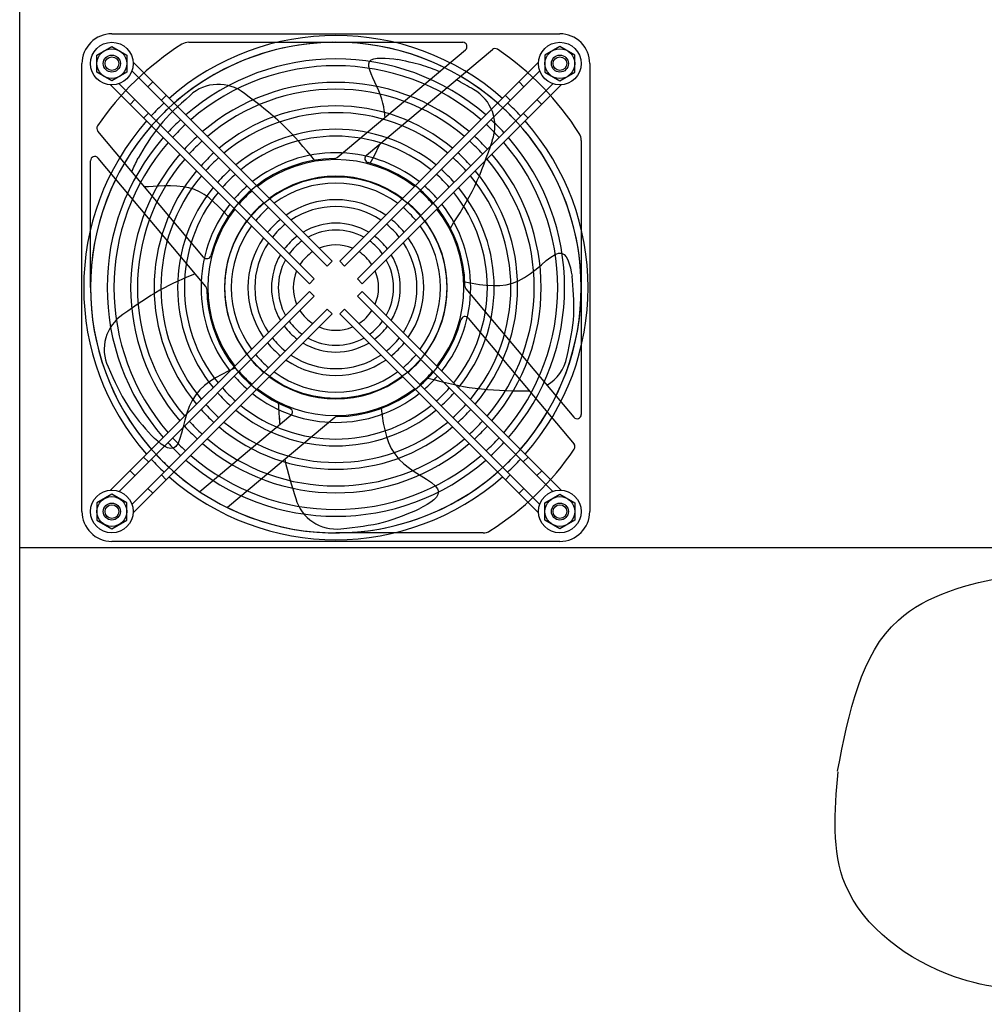
# Model space of a CAD drawing. Extents: x 134 to 1814, y 1953 to 3141.
# Drawn here: x 710 to 936, y 2648 to 2879 of the extents above; entities that cross this region are included whole.
import ezdxf

# ---------------------------------------------------------------- set-up
doc = ezdxf.new("R2010")
doc.units = 0
doc.layers.get('0').update_dxf_attribs({"linetype": 'CONTINUOUS'})

msp = doc.modelspace()

# ---------------------------------------------------------------- linework, layer by layer
at = {"ltscale": 5}
for p, q in [((710.27, 2505.56), (710.27, 2896.56)), ((731.87, 2875.46), (836.87, 2875.46)), ((728.37, 2870.48), (731.87, 2872.5)), ((731.87, 2872.5), (735.37, 2870.48)), ((749.88, 2873.46), (814.1, 2873.46)), ((784.65, 2846.44), (814.74, 2871.69)), ((791.52, 2846.99), (821.05, 2871.77)), ((836.87, 2872.5), (833.37, 2870.48)), ((840.37, 2870.48), (836.87, 2872.5)), ((728.37, 2866.44), (728.37, 2870.48)), ((735.37, 2870.48), (735.37, 2866.44)), ((792.25, 2868.97), (792.66, 2869.36)), ((792.66, 2869.36), (793.28, 2869.61)), ((793.28, 2869.61), (794.06, 2869.74)), ((794.06, 2869.74), (794.96, 2869.78)), ((794.96, 2869.78), (795.94, 2869.75)), ((795.94, 2869.75), (796.95, 2869.66)), ((796.95, 2869.66), (797.96, 2869.55)), ((797.96, 2869.55), (798.92, 2869.42)), ((799.88, 2869.21), (798.92, 2869.42)), ((800.75, 2869.01), (799.88, 2869.21)), ((833.37, 2870.48), (833.37, 2866.44)), ((840.37, 2866.44), (840.37, 2870.48)), ((724.87, 2763.46), (724.87, 2868.46)), ((736.59, 2866.79), (782.36, 2821.02)), ((736.86, 2868.77), (783.49, 2822.15)), ((831.88, 2868.77), (785.26, 2822.15)), ((832.16, 2866.79), (786.39, 2821.02)), ((792.08, 2868.43), (792.25, 2868.97)), ((792.11, 2867.76), (792.08, 2868.43)), ((792.31, 2866.96), (792.11, 2867.76)), ((792.64, 2866.08), (792.31, 2866.96)), ((801.55, 2868.83), (800.75, 2869.01)), ((802.29, 2868.66), (801.55, 2868.83)), ((802.98, 2868.49), (802.29, 2868.66)), ((803.64, 2868.32), (802.98, 2868.49)), ((804.26, 2868.15), (803.64, 2868.32)), ((804.87, 2867.96), (804.26, 2868.15)), ((805.47, 2867.77), (804.87, 2867.96)), ((806.06, 2867.58), (805.47, 2867.77)), ((806.62, 2867.38), (806.06, 2867.58)), ((807.14, 2867.19), (806.62, 2867.38)), ((807.62, 2867.01), (807.14, 2867.19)), ((808.04, 2866.84), (807.62, 2867.01)), ((808.38, 2866.7), (808.04, 2866.84)), ((843.87, 2868.46), (843.87, 2763.46)), ((731.87, 2864.42), (728.37, 2866.44)), ((735.37, 2866.44), (731.87, 2864.42)), ((793.05, 2865.13), (792.64, 2866.08)), ((793.52, 2864.14), (793.05, 2865.13)), ((808.65, 2866.59), (808.38, 2866.7)), ((813.1, 2864.39), (812.59, 2864.67)), ((833.37, 2866.44), (836.87, 2864.42)), ((836.87, 2864.42), (840.37, 2866.44)), ((731.56, 2863.47), (778.19, 2816.84)), ((733.55, 2863.75), (779.32, 2817.98)), ((740.31, 2863.06), (741.44, 2864.2)), ((835.2, 2863.75), (789.43, 2817.98)), ((837.19, 2863.47), (790.56, 2816.84)), ((793.99, 2863.12), (793.52, 2864.14)), ((794.43, 2862.09), (793.99, 2863.12)), ((813.61, 2864.11), (813.1, 2864.39)), ((814.12, 2863.83), (813.61, 2864.11)), ((814.63, 2863.55), (814.12, 2863.83)), ((815.13, 2863.26), (814.63, 2863.55)), ((815.64, 2862.97), (815.13, 2863.26)), ((816.14, 2862.68), (815.64, 2862.97)), ((816.65, 2862.39), (816.14, 2862.68)), ((827.3, 2864.2), (828.44, 2863.06)), ((736.14, 2858.89), (737.27, 2860.02)), ((743.49, 2859.88), (744.63, 2861.01)), ((749.18, 2860.09), (748.2, 2859.2)), ((750.19, 2861), (749.18, 2860.09)), ((764.08, 2860.61), (762.93, 2861.48)), ((765.23, 2859.74), (764.08, 2860.61)), ((794.81, 2861.09), (794.43, 2862.09)), ((795.12, 2860.13), (794.81, 2861.09)), ((795.37, 2859.21), (795.12, 2860.13)), ((824.12, 2861.01), (825.25, 2859.88)), ((831.48, 2860.02), (832.61, 2858.89)), ((747.26, 2858.32), (746.35, 2857.45)), ((748.2, 2859.2), (747.26, 2858.32)), ((766.37, 2858.87), (765.23, 2859.74)), ((767.5, 2857.98), (766.37, 2858.87)), ((768.61, 2857.08), (767.5, 2857.98)), ((795.57, 2858.36), (795.37, 2859.21)), ((795.71, 2857.59), (795.57, 2858.36)), ((795.81, 2856.91), (795.71, 2857.59)), ((739.32, 2855.71), (740.45, 2856.84)), ((744.63, 2855.71), (743.82, 2854.82)), ((745.47, 2856.58), (744.63, 2855.71)), ((746.35, 2857.45), (745.47, 2856.58)), ((769.7, 2856.16), (768.61, 2857.08)), ((770.77, 2855.22), (769.7, 2856.16)), ((771.81, 2854.26), (770.77, 2855.22)), ((795.87, 2856.33), (795.81, 2856.91)), ((795.9, 2855.88), (795.87, 2856.33)), ((828.29, 2856.84), (829.42, 2855.71)), ((742.32, 2852.97), (741.62, 2852.01)), ((743.05, 2853.91), (742.32, 2852.97)), ((743.82, 2854.82), (743.05, 2853.91)), ((772.83, 2853.26), (771.81, 2854.26)), ((773.82, 2852.24), (772.83, 2853.26)), ((753.34, 2823.11), (728.57, 2852.64)), ((740.95, 2851.05), (740.31, 2850.07)), ((741.62, 2852.01), (740.95, 2851.05)), ((774.79, 2851.2), (773.82, 2852.24)), ((775.73, 2850.14), (774.79, 2851.2)), ((739.7, 2849.11), (739.11, 2848.15)), ((740.31, 2850.07), (739.7, 2849.11)), ((776.66, 2849.06), (775.73, 2850.14)), ((777.58, 2847.98), (776.66, 2849.06)), ((793.89, 2847.9), (794.16, 2848.47)), ((794.16, 2848.47), (794.41, 2849.04)), ((794.41, 2849.04), (794.65, 2849.61)), ((820.1, 2847.69), (820.57, 2849.06)), ((820.57, 2849.06), (821.04, 2850.43)), ((841.87, 2850.46), (841.87, 2786.23)), ((753.89, 2816.24), (728.64, 2846.33)), ((737.82, 2845.89), (738.02, 2846.31)), ((738.56, 2847.22), (738.02, 2846.31)), ((739.11, 2848.15), (738.56, 2847.22)), ((778.49, 2846.89), (777.58, 2847.98)), ((779.39, 2845.8), (778.49, 2846.89)), ((792.74, 2845.67), (793.04, 2846.22)), ((793.04, 2846.22), (793.33, 2846.78)), ((793.33, 2846.78), (793.61, 2847.34)), ((793.61, 2847.34), (793.89, 2847.9)), ((819.12, 2844.99), (819.62, 2846.34)), ((819.62, 2846.34), (820.1, 2847.69)), ((726.87, 2815.96), (726.87, 2845.69)), ((736.73, 2843.45), (736.89, 2843.84)), ((736.89, 2843.84), (737.06, 2844.24)), ((737.06, 2844.24), (737.24, 2844.64)), ((737.24, 2844.64), (737.43, 2845.06)), ((737.43, 2845.06), (737.62, 2845.47)), ((737.62, 2845.47), (737.82, 2845.89)), ((792.44, 2845.12), (792.74, 2845.67)), ((818.08, 2842.34), (818.61, 2843.66)), ((818.61, 2843.66), (819.12, 2844.99)), ((736.59, 2843.07), (736.73, 2843.45)), ((817.51, 2841.03), (818.08, 2842.34)), ((740.45, 2839.58), (739.55, 2839.56)), ((741.56, 2839.65), (740.45, 2839.58)), ((742.82, 2839.72), (741.56, 2839.65)), ((744.2, 2839.78), (742.82, 2839.72)), ((745.64, 2839.8), (744.2, 2839.78)), ((747.11, 2839.75), (745.64, 2839.8)), ((748.55, 2839.61), (747.11, 2839.75)), ((749.93, 2839.35), (748.55, 2839.61)), ((751.21, 2838.96), (749.93, 2839.35)), ((816.28, 2838.47), (816.92, 2839.74)), ((816.92, 2839.74), (817.51, 2841.03)), ((752.41, 2838.43), (751.21, 2838.96)), ((753.54, 2837.76), (752.41, 2838.43)), ((754.64, 2836.97), (753.54, 2837.76)), ((755.72, 2836.06), (754.64, 2836.97)), ((814.93, 2835.97), (815.62, 2837.21)), ((815.62, 2837.21), (816.28, 2838.47)), ((756.81, 2835.03), (755.72, 2836.06)), ((757.94, 2833.89), (756.81, 2835.03)), ((813.47, 2833.52), (814.21, 2834.74)), ((814.21, 2834.74), (814.93, 2835.97)), ((759.14, 2832.64), (757.94, 2833.89)), ((811.97, 2831.12), (812.73, 2832.32)), ((812.73, 2832.32), (813.47, 2833.52)), ((811.21, 2829.92), (811.97, 2831.12)), ((833.69, 2822.29), (834.76, 2823.11)), ((834.76, 2823.11), (835.73, 2823.73)), ((835.73, 2823.73), (836.57, 2824.06)), ((836.57, 2824.06), (837.28, 2824.05)), ((837.28, 2824.05), (837.87, 2823.74)), ((837.87, 2823.74), (838.36, 2823.18)), ((838.36, 2823.18), (838.75, 2822.43)), ((782.36, 2821.02), (783.49, 2822.15)), ((785.26, 2822.15), (786.39, 2821.02)), ((831.27, 2820.3), (832.52, 2821.33)), ((832.52, 2821.33), (833.69, 2822.29)), ((838.75, 2822.43), (839.07, 2821.54)), ((839.07, 2821.54), (839.32, 2820.58)), ((839.32, 2820.58), (839.53, 2819.6)), ((749.45, 2818.41), (748.43, 2817.97)), ((750.44, 2818.83), (749.45, 2818.41)), ((751.39, 2819.22), (750.44, 2818.83)), ((827.17, 2817.57), (828.58, 2818.35)), ((828.58, 2818.35), (829.95, 2819.28)), ((829.95, 2819.28), (831.27, 2820.3)), ((839.53, 2819.6), (839.71, 2818.65)), ((839.81, 2817.6), (839.71, 2818.65)), ((745.25, 2816.46), (744.18, 2815.91)), ((746.32, 2816.99), (745.25, 2816.46)), ((747.39, 2817.49), (746.32, 2816.99)), ((748.43, 2817.97), (747.39, 2817.49)), ((778.19, 2816.84), (779.32, 2817.98)), ((789.43, 2817.98), (790.56, 2816.84)), ((814.59, 2817.3), (816.33, 2816.99)), ((816.33, 2816.99), (818, 2816.72)), ((818, 2816.72), (819.63, 2816.53)), ((819.63, 2816.53), (821.22, 2816.43)), ((821.22, 2816.43), (822.76, 2816.46)), ((822.76, 2816.46), (824.26, 2816.64)), ((824.26, 2816.64), (825.73, 2817.01)), ((825.73, 2817.01), (827.17, 2817.57)), ((839.91, 2816.52), (839.81, 2817.6)), ((840, 2815.41), (839.91, 2816.52)), ((731.56, 2768.45), (778.19, 2815.08)), ((733.55, 2768.17), (779.32, 2813.95)), ((741.01, 2814.08), (739.96, 2813.41)), ((742.06, 2814.71), (741.01, 2814.08)), ((743.11, 2815.32), (742.06, 2814.71)), ((744.18, 2815.91), (743.11, 2815.32)), ((779.32, 2813.95), (778.19, 2815.08)), ((790.56, 2815.08), (789.43, 2813.95)), ((835.2, 2768.17), (789.43, 2813.95)), ((837.19, 2768.45), (790.56, 2815.08)), ((814.86, 2815.68), (840.11, 2785.59)), ((840.07, 2814.26), (840, 2815.41)), ((840.13, 2813.1), (840.07, 2814.26)), ((737.84, 2811.99), (736.74, 2811.23)), ((738.91, 2812.71), (737.84, 2811.99)), ((739.96, 2813.41), (738.91, 2812.71)), ((840.16, 2811.93), (840.13, 2813.1)), ((840.15, 2810.74), (840.16, 2811.93)), ((735.62, 2810.45), (734.45, 2809.63)), ((736.74, 2811.23), (735.62, 2810.45)), ((736.59, 2765.13), (782.36, 2810.91)), ((736.86, 2763.15), (783.49, 2809.77)), ((783.49, 2809.77), (782.36, 2810.91)), ((786.39, 2810.91), (785.26, 2809.77)), ((831.88, 2763.15), (785.26, 2809.77)), ((832.16, 2765.13), (786.39, 2810.91)), ((840.02, 2808.36), (840.11, 2809.55)), ((840.11, 2809.55), (840.15, 2810.74)), ((815.4, 2808.81), (840.18, 2779.28)), ((839.72, 2805.96), (839.89, 2807.17)), ((839.89, 2807.17), (840.02, 2808.36)), ((839.3, 2803.51), (839.52, 2804.74)), ((839.52, 2804.74), (839.72, 2805.96)), ((838.78, 2800.95), (839.05, 2802.24)), ((839.05, 2802.24), (839.3, 2803.51)), ((838.5, 2799.61), (838.78, 2800.95)), ((730.97, 2797.37), (731.53, 2796.13)), ((731.53, 2796.13), (732.07, 2794.92)), ((757.61, 2795.58), (756.18, 2794.78)), ((759.13, 2796.35), (757.61, 2795.58)), ((760.71, 2797.11), (759.13, 2796.35)), ((732.07, 2794.92), (732.62, 2793.75)), ((732.62, 2793.75), (733.16, 2792.62)), ((753.62, 2792.99), (752.51, 2791.96)), ((754.84, 2793.92), (753.62, 2792.99)), ((756.18, 2794.78), (754.84, 2793.92)), ((805.94, 2794.75), (807.31, 2794.4)), ((807.31, 2794.4), (808.69, 2794.05)), ((808.69, 2794.05), (810.07, 2793.71)), ((810.07, 2793.71), (811.45, 2793.39)), ((811.45, 2793.39), (812.84, 2793.09)), ((812.84, 2793.09), (814.24, 2792.81)), ((733.16, 2792.62), (733.72, 2791.52)), ((733.72, 2791.52), (734.29, 2790.45)), ((751.53, 2790.81), (750.7, 2789.51)), ((752.51, 2791.96), (751.53, 2790.81)), ((814.24, 2792.81), (815.64, 2792.57)), ((815.64, 2792.57), (817.04, 2792.36)), ((817.04, 2792.36), (818.46, 2792.19)), ((818.46, 2792.19), (819.87, 2792.06)), ((819.87, 2792.06), (821.29, 2791.96)), ((821.29, 2791.96), (822.72, 2791.88)), ((822.72, 2791.88), (824.16, 2791.83)), ((824.16, 2791.83), (825.59, 2791.79)), ((825.59, 2791.79), (827.04, 2791.76)), ((827.04, 2791.76), (828.48, 2791.74)), ((734.29, 2790.45), (734.89, 2789.4)), ((734.89, 2789.4), (735.52, 2788.39)), ((735.52, 2788.39), (736.18, 2787.4)), ((750.7, 2789.51), (750.01, 2788.05)), ((770.87, 2788.89), (770.91, 2788.26)), ((770.91, 2788.26), (770.95, 2787.62)), ((736.18, 2787.4), (736.87, 2786.44)), ((736.87, 2786.44), (737.59, 2785.5)), ((749.45, 2786.49), (748.99, 2784.89)), ((750.01, 2788.05), (749.45, 2786.49)), ((773.84, 2786.01), (752.5, 2768.1)), ((770.95, 2787.62), (770.99, 2786.98)), ((770.99, 2786.98), (771.03, 2786.35)), ((771.03, 2786.35), (771.07, 2785.71)), ((794.99, 2787.63), (795.22, 2785.89)), ((737.59, 2785.5), (738.31, 2784.59)), ((738.31, 2784.59), (739.04, 2783.71)), ((739.04, 2783.71), (739.77, 2782.86)), ((748.99, 2784.89), (748.58, 2783.32)), ((784.1, 2785.48), (758.96, 2764.38)), ((771.07, 2785.71), (771.12, 2785.08)), ((771.08, 2785.6), (771.1, 2785.37)), ((771.1, 2785.37), (771.11, 2785.15)), ((771.11, 2785.15), (771.13, 2784.93)), ((771.12, 2785.08), (771.17, 2784.45)), ((771.13, 2784.93), (771.15, 2784.7)), ((771.15, 2784.7), (771.17, 2784.48)), ((771.17, 2784.48), (771.18, 2784.26)), ((771.17, 2784.45), (771.22, 2783.81)), ((771.18, 2784.26), (771.2, 2784.04)), ((771.2, 2784.04), (771.22, 2783.81)), ((795.22, 2785.89), (795.49, 2784.21)), ((795.49, 2784.21), (795.81, 2782.6)), ((739.77, 2782.86), (740.49, 2782.05)), ((740.49, 2782.05), (741.18, 2781.26)), ((748.2, 2781.86), (747.81, 2780.56)), ((748.58, 2783.32), (748.2, 2781.86)), ((795.81, 2782.6), (796.21, 2781.07)), ((741.89, 2780.6), (741.18, 2781.26)), ((742.63, 2779.92), (741.89, 2780.6)), ((743.41, 2779.29), (742.63, 2779.92)), ((744.18, 2778.77), (743.41, 2779.29)), ((747.39, 2779.49), (746.9, 2778.73)), ((747.81, 2780.56), (747.39, 2779.49)), ((796.21, 2781.07), (796.71, 2779.61)), ((796.71, 2779.61), (797.35, 2778.24)), ((744.94, 2778.39), (744.18, 2778.77)), ((745.66, 2778.23), (744.94, 2778.39)), ((746.32, 2778.32), (745.66, 2778.23)), ((746.9, 2778.73), (746.32, 2778.32)), ((797.35, 2778.24), (798.15, 2776.95)), ((798.15, 2776.95), (799.13, 2775.76)), ((740.45, 2775.08), (739.32, 2776.21)), ((772.41, 2775.68), (772.68, 2774.52)), ((772.68, 2774.52), (772.97, 2773.37)), ((799.13, 2775.76), (800.3, 2774.66)), ((800.3, 2774.66), (801.62, 2773.64)), ((829.42, 2776.21), (828.29, 2775.08)), ((737.27, 2771.9), (736.14, 2773.03)), ((772.97, 2773.37), (773.28, 2772.23)), ((773.28, 2772.23), (773.6, 2771.08)), ((801.62, 2773.64), (802.99, 2772.7)), ((802.99, 2772.7), (804.35, 2771.83)), ((832.61, 2773.03), (831.48, 2771.9)), ((744.63, 2770.91), (743.49, 2772.04)), ((773.6, 2771.08), (773.93, 2769.94)), ((773.93, 2769.94), (774.27, 2768.8)), ((804.35, 2771.83), (805.63, 2771.02)), ((805.63, 2771.02), (806.75, 2770.25)), ((806.75, 2770.25), (807.63, 2769.52)), ((825.25, 2772.04), (824.12, 2770.91)), ((731.87, 2767.5), (728.37, 2765.48)), ((735.37, 2765.48), (731.87, 2767.5)), ((741.44, 2767.73), (740.31, 2768.86)), ((774.27, 2768.8), (774.62, 2767.66)), ((774.62, 2767.66), (774.97, 2766.53)), ((807.63, 2769.52), (808.2, 2768.82)), ((808.3, 2767.48), (807.92, 2766.85)), ((808.2, 2768.82), (808.41, 2768.14)), ((808.41, 2768.14), (808.3, 2767.48)), ((828.44, 2768.86), (827.3, 2767.73)), ((833.37, 2765.48), (836.87, 2767.5)), ((836.87, 2767.5), (840.37, 2765.48)), ((728.37, 2765.48), (728.37, 2761.44)), ((735.37, 2761.44), (735.37, 2765.48)), ((806.59, 2765.67), (805.75, 2765.13)), ((807.33, 2766.24), (806.59, 2765.67)), ((807.92, 2766.85), (807.33, 2766.24)), ((833.37, 2761.44), (833.37, 2765.48)), ((840.37, 2765.48), (840.37, 2761.44)), ((799.97, 2762.46), (801.04, 2762.89)), ((801.04, 2762.89), (802.07, 2763.32)), ((802.07, 2763.32), (803.07, 2763.74)), ((803.07, 2763.74), (804.03, 2764.16)), ((804.88, 2764.62), (804.03, 2764.16)), ((805.75, 2765.13), (804.88, 2764.62)), ((728.37, 2761.44), (731.87, 2759.42)), ((731.87, 2759.42), (735.37, 2761.44)), ((793.16, 2760.44), (794.34, 2760.69)), ((794.34, 2760.69), (795.5, 2760.97)), ((795.5, 2760.97), (796.64, 2761.3)), ((796.64, 2761.3), (797.77, 2761.66)), ((797.77, 2761.66), (798.88, 2762.05)), ((798.88, 2762.05), (799.97, 2762.46)), ((836.87, 2759.42), (833.37, 2761.44)), ((840.37, 2761.44), (836.87, 2759.42)), ((818.87, 2758.46), (784.37, 2758.46)), ((785.55, 2759.43), (786.91, 2759.57)), ((786.91, 2759.57), (788.22, 2759.72)), ((788.22, 2759.72), (789.5, 2759.87)), ((789.5, 2759.87), (790.75, 2760.04)), ((790.75, 2760.04), (791.97, 2760.23)), ((791.97, 2760.23), (793.16, 2760.44)), ((836.87, 2756.46), (731.87, 2756.46)), ((710.27, 2755.06), (1108.27, 2755.06))]:
    msp.add_line(p, q, dxfattribs=at)
for centre, radius in [((731.87, 2868.46), 5), ((731.87, 2868.46), 3.5), ((836.87, 2868.46), 5), ((836.87, 2868.46), 3.5), ((731.87, 2868.46), 2), ((731.87, 2868.46), 1.6), ((836.87, 2868.46), 2), ((836.87, 2868.46), 1.6), ((784.37, 2815.96), 26), ((731.87, 2763.46), 5), ((836.87, 2763.46), 5), ((731.87, 2763.46), 3.5), ((731.87, 2763.46), 2), ((836.87, 2763.46), 3.5), ((836.87, 2763.46), 2), ((731.87, 2763.46), 1.6), ((836.87, 2763.46), 1.6)]:
    msp.add_circle(centre, radius, dxfattribs=at)
for centre, radius, start, end in [((731.87, 2868.46), 7, 89.9998, 180.0002), ((784.37, 2815.96), 59.1, 48.638, 131.362), ((836.87, 2868.46), 7, 359.9999, 90.0001), ((784.37, 2815.96), 67.5, 122.3321, 145.8593), ((784.37, 2815.96), 57.5, 63.7662, 149.4778), ((784.37, 2815.96), 57.5, 48.7393, 131.2607), ((749.88, 2870.46), 3, 90, 122.3322), ((814.1, 2872.46), 1, 309.9995, 90), ((821.69, 2871), 1, 55.8589, 130.0002), ((784.37, 2815.96), 67.5, 32.332, 55.8593), ((784.37, 2815.96), 53.6, 49.0118, 130.9882), ((784.37, 2815.96), 52, 49.1355, 130.8645), ((784.37, 2815.96), 57.5, 333.7663, 59.4778), ((756.84, 2853.8), 9.8, 51.5984, 132.7068), ((784.37, 2815.96), 48.1, 49.4715, 130.5285), ((784.37, 2815.96), 46.5, 49.6257, 130.3743), ((811.85, 2853.84), 9.8, 339.5984, 60.7068), ((784.37, 2815.96), 59.1, 132.9152, 137.0848), ((784.37, 2815.96), 57.5, 132.8571, 137.1429), ((784.37, 2815.96), 42.6, 50.0502, 129.9498), ((784.37, 2815.96), 57.5, 42.8571, 47.1429), ((784.37, 2815.96), 59.1, 42.9152, 47.0848), ((784.37, 2815.96), 53.6, 132.7011, 137.2989), ((784.37, 2815.96), 41, 50.2478, 129.7522), ((784.37, 2815.96), 53.6, 42.7011, 47.2989), ((784.37, 2815.96), 59.1, 138.638, 221.362), ((784.37, 2815.96), 57.5, 138.7393, 221.2607), ((729.33, 2853.28), 1, 145.8592, 219.9999), ((784.37, 2815.96), 52, 132.6304, 137.3696), ((784.37, 2815.96), 37.1, 50.8013, 129.1987), ((784.37, 2815.96), 52, 42.6304, 47.3696), ((784.37, 2815.96), 57.5, 318.7393, 41.2607), ((784.37, 2815.96), 59.1, 318.638, 41.362), ((784.37, 2815.96), 53.6, 139.0118, 220.9882), ((784.37, 2815.96), 48.1, 132.4381, 137.5619), ((784.37, 2815.96), 35.5, 51.0637, 128.9363), ((784.37, 2815.96), 48.1, 42.4381, 47.5619), ((784.37, 2815.96), 53.6, 319.0118, 40.9882), ((838.87, 2850.46), 3, 0, 32.332), ((784.37, 2815.96), 52, 139.1355, 220.8645), ((784.37, 2815.96), 46.5, 132.3499, 137.6501), ((784.37, 2815.96), 46.5, 42.3499, 47.6501), ((784.37, 2815.96), 52, 319.1355, 40.8645), ((727.87, 2845.69), 1, 39.9998, 180), ((784.37, 2815.96), 48.1, 139.4715, 220.5285), ((784.37, 2815.96), 46.5, 139.6257, 220.3743), ((784.37, 2815.96), 42.6, 132.1071, 137.8929), ((784.37, 2815.96), 41, 131.9941, 138.0059), ((784.37, 2815.96), 30.25, 90.6721, 165.5583), ((784.37, 2815.96), 31.6, 51.8154, 128.1846), ((784.37, 2815.96), 30, 52.1808, 127.8192), ((784.01, 2847.21), 1, 270.6723, 310.0011), ((792.17, 2846.22), 1, 130.0005, 255.5585), ((784.37, 2815.96), 41, 41.9941, 48.0059), ((784.37, 2815.96), 42.6, 42.1071, 47.8929), ((784.37, 2815.96), 46.5, 319.6257, 40.3743), ((784.37, 2815.96), 48.1, 319.4715, 40.5285), ((784.37, 2815.96), 37.1, 131.6778, 138.3222), ((784.37, 2815.96), 30.25, 0.6721, 75.5583), ((784.37, 2815.96), 37.1, 41.6778, 48.3222), ((784.37, 2815.96), 57.5, 153.7662, 236.3358), ((784.37, 2815.96), 42.6, 140.0502, 219.9498), ((784.37, 2815.96), 41, 140.2478, 219.7522), ((784.37, 2815.96), 35.5, 131.5278, 138.4722), ((784.37, 2815.96), 26.1, 53.2607, 126.7393), ((784.37, 2815.96), 35.5, 41.5278, 48.4722), ((784.37, 2815.96), 41, 320.2478, 39.7522), ((784.37, 2815.96), 42.6, 320.0502, 39.9498), ((784.37, 2815.96), 37.1, 140.8013, 219.1987), ((784.37, 2815.96), 31.6, 131.0987, 138.9013), ((784.37, 2815.96), 24.5, 53.8044, 126.1956), ((784.37, 2815.96), 31.6, 41.0987, 48.9013), ((784.37, 2815.96), 37.1, 320.8013, 39.1987), ((784.37, 2815.96), 35.5, 141.0637, 218.9363), ((784.37, 2815.96), 30, 130.8903, 139.1097), ((784.37, 2815.96), 30, 40.8903, 49.1097), ((784.37, 2815.96), 35.5, 321.0637, 38.9363), ((784.37, 2815.96), 31.6, 141.8154, 218.1846), ((784.37, 2815.96), 26.1, 130.2749, 139.7251), ((784.37, 2815.96), 24.5, 129.9655, 140.0345), ((784.37, 2815.96), 20.6, 55.4885, 124.5115), ((784.37, 2815.96), 19, 56.3831, 123.6169), ((784.37, 2815.96), 24.5, 39.9655, 50.0345), ((784.37, 2815.96), 26.1, 40.2749, 49.7251), ((784.37, 2815.96), 31.6, 321.8154, 38.1846), ((784.37, 2815.96), 30, 142.1808, 217.8192), ((784.37, 2815.96), 30, 322.1808, 37.8192), ((784.37, 2815.96), 26.1, 143.2607, 216.7393), ((784.37, 2815.96), 24.5, 143.8044, 216.1956), ((784.37, 2815.96), 20.6, 129.0092, 140.9908), ((784.37, 2815.96), 19, 128.5026, 141.4974), ((784.37, 2815.96), 15.1, 59.3796, 120.6204), ((784.37, 2815.96), 19, 38.5026, 51.4974), ((784.37, 2815.96), 20.6, 39.0092, 50.9908), ((784.37, 2815.96), 24.5, 323.8044, 36.1956), ((784.37, 2815.96), 26.1, 323.2607, 36.7393), ((784.37, 2815.96), 20.6, 145.4885, 214.5115), ((784.37, 2815.96), 15.1, 126.8142, 143.1858), ((784.37, 2815.96), 13.5, 61.1276, 118.8724), ((784.37, 2815.96), 15.1, 36.8142, 53.1858), ((784.37, 2815.96), 20.6, 325.4885, 34.5115), ((784.37, 2815.96), 19, 146.3831, 213.6169), ((784.37, 2815.96), 13.5, 125.8361, 144.1639), ((784.37, 2815.96), 10, 67.0243, 112.9757), ((784.37, 2815.96), 13.5, 35.8361, 54.1639), ((784.37, 2815.96), 19, 326.3831, 33.6169), ((754.11, 2823.75), 1, 220.0005, 345.5583), ((784.37, 2815.96), 15.1, 149.3796, 210.6204), ((784.37, 2815.96), 10, 122.5845, 147.4155), ((784.37, 2815.96), 10, 32.5845, 57.4155), ((784.37, 2815.96), 15.1, 329.3796, 30.6204), ((784.37, 2815.96), 13.5, 151.1276, 208.8724), ((784.37, 2815.96), 13.5, 331.1276, 28.8724), ((784.37, 2815.96), 10, 157.0243, 202.9757), ((784.37, 2815.96), 10, 337.0243, 22.9757), ((753.13, 2815.59), 1, 0.6723, 39.9998), ((815.62, 2816.33), 1, 180.6723, 220.0005), ((784.37, 2815.96), 30.25, 180.672, 249.0473), ((739.87, 2801.47), 9.8, 123.5984, 204.7068), ((784.37, 2815.96), 10, 212.5845, 237.4155), ((784.37, 2815.96), 10, 302.5845, 327.4155), ((814.64, 2808.17), 1, 39.9999, 165.5585), ((784.37, 2815.96), 15.1, 216.8142, 233.1858), ((784.37, 2815.96), 13.5, 215.8361, 234.1639), ((784.37, 2815.96), 10, 247.0243, 292.9757), ((784.37, 2815.96), 30.25, 270.672, 345.5583), ((784.37, 2815.96), 13.5, 305.8361, 324.1639), ((784.37, 2815.96), 15.1, 306.8142, 323.1858), ((784.37, 2815.96), 20.6, 219.0092, 230.9908), ((784.37, 2815.96), 19, 218.5026, 231.4974), ((784.37, 2815.96), 15.1, 239.3796, 300.6204), ((784.37, 2815.96), 13.5, 241.1276, 298.8724), ((784.37, 2815.96), 19, 308.5026, 321.4974), ((784.37, 2815.96), 20.6, 309.0092, 320.9908), ((784.37, 2815.96), 24.5, 219.9655, 230.0345), ((784.37, 2815.96), 19, 236.3831, 303.6169), ((784.37, 2815.96), 24.5, 309.9655, 320.0345), ((784.37, 2815.96), 26.1, 220.2749, 229.7251), ((784.37, 2815.96), 20.6, 235.4885, 304.5115), ((784.37, 2815.96), 26.1, 310.2749, 319.7251), ((828.89, 2801.53), 9.8, 300.2701, 348.7068), ((784.37, 2815.96), 31.6, 221.0987, 228.9013), ((784.37, 2815.96), 30, 220.8903, 229.1097), ((784.37, 2815.96), 24.5, 233.8044, 306.1956), ((784.37, 2815.96), 30, 310.8903, 319.1097), ((784.37, 2815.96), 31.6, 311.0987, 318.9013), ((784.37, 2815.96), 26.1, 233.2607, 306.7393), ((784.37, 2815.96), 37.1, 221.6778, 228.3222), ((784.37, 2815.96), 35.5, 221.5278, 228.4722), ((784.37, 2815.96), 31.6, 231.8154, 308.1846), ((784.37, 2815.96), 30, 232.1808, 307.8192), ((784.37, 2815.96), 35.5, 311.5278, 318.4722), ((784.37, 2815.96), 37.1, 311.6778, 318.3222), ((828.89, 2801.53), 9.8, 267.5984, 274.7514), ((784.37, 2815.96), 41, 221.9941, 228.0059), ((784.37, 2815.96), 35.5, 231.0637, 308.9363), ((784.37, 2815.96), 41, 311.9941, 318.0059), ((784.37, 2815.96), 42.6, 222.1071, 227.8929), ((784.37, 2815.96), 57.5, 243.7662, 329.4777), ((784.37, 2815.96), 37.1, 230.8013, 309.1987), ((773.2, 2786.78), 1, 310.0005, 69.047), ((784.37, 2815.96), 42.6, 312.1071, 317.8929), ((840.87, 2786.23), 1, 220.0002, 0), ((784.37, 2815.96), 46.5, 222.3499, 227.6501), ((784.37, 2815.96), 41, 230.2478, 309.7522), ((784.74, 2784.71), 1, 90.6723, 129.9999), ((784.37, 2815.96), 46.5, 312.3499, 317.6501), ((784.37, 2815.96), 48.1, 222.4381, 227.5619), ((784.37, 2815.96), 42.6, 230.0502, 309.9498), ((784.37, 2815.96), 48.1, 312.4381, 317.5619), ((784.37, 2815.96), 53.6, 222.7011, 227.2989), ((784.37, 2815.96), 52, 222.6304, 227.3696), ((784.37, 2815.96), 48.1, 229.4715, 310.5285), ((784.37, 2815.96), 46.5, 229.6257, 310.3743), ((784.37, 2815.96), 52, 312.6304, 317.3696), ((784.37, 2815.96), 53.6, 312.7011, 317.2989), ((839.41, 2778.64), 1, 325.8589, 39.9999), ((784.37, 2815.96), 57.5, 222.8571, 227.1429), ((784.37, 2815.96), 67.5, 302.3321, 325.8593), ((784.37, 2815.96), 57.5, 312.8571, 317.1429), ((784.37, 2815.96), 59.1, 222.9152, 227.0848), ((784.37, 2815.96), 53.6, 229.0118, 310.9882), ((784.37, 2815.96), 52, 229.1355, 310.8645), ((784.37, 2815.96), 59.1, 312.9152, 317.0848), ((784.37, 2815.96), 57.5, 228.7393, 311.2607), ((784.37, 2815.96), 59.1, 228.638, 311.362), ((784.41, 2769.16), 9.8, 195.5984, 276.7068), ((731.87, 2763.46), 7, 179.9996, 270.0004), ((836.87, 2763.46), 7, 270.0009, 359.999), ((818.87, 2761.46), 3, 270, 302.3319)]:
    msp.add_arc(centre, radius, start, end, dxfattribs=at)
msp.add_open_spline([(901.95, 2702.61), (904.62, 2716.32), (909.23, 2740.05), (956.82, 2753.56), (1010.9, 2745.09), (1070.41, 2744.3), (1102.95, 2715.06), (1105.66, 2686.5), (1083.22, 2662.54), (1037.62, 2652.18), (985.41, 2655.83), (933.95, 2646.85), (899.53, 2672.16), (901.28, 2693.14), (902.05, 2702.42)], degree=3, knots=[0, 0, 0, 0, 38.175945, 66.054215, 134.745155, 207.176323, 234.555028, 257.630919, 284.89389, 324.401569, 393.869014, 442.840293, 476.276146, 502.792021, 502.792021, 502.792021, 502.792021], dxfattribs=at)

doc.saveas('drawing.dxf')
